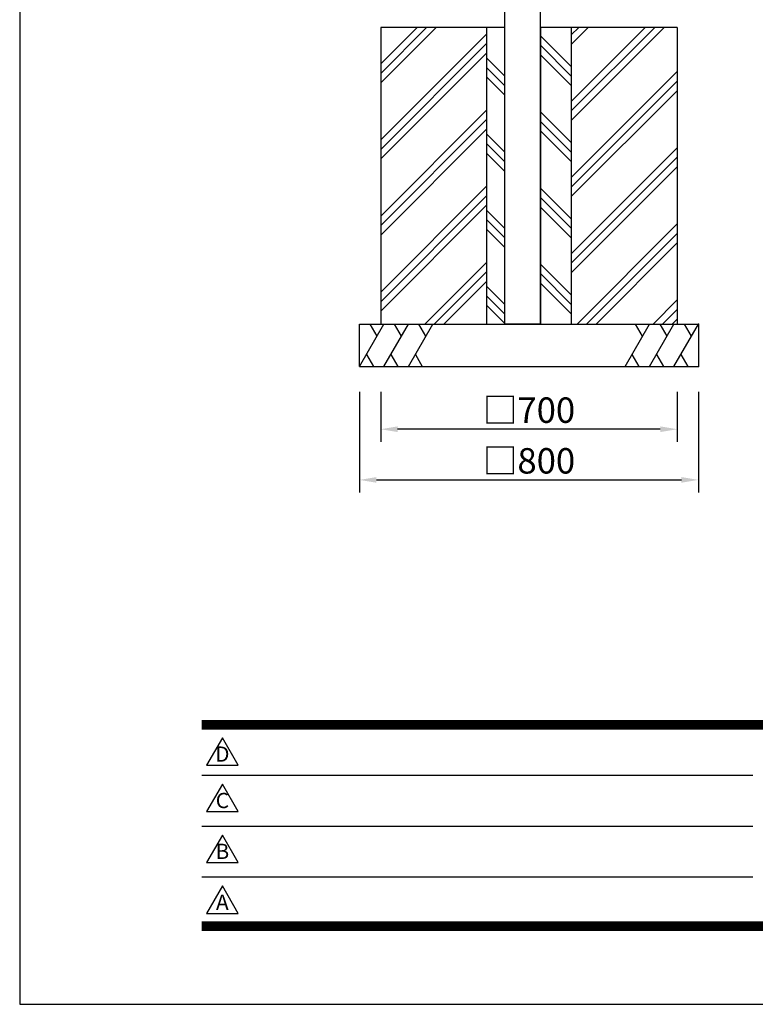
# Model space of a CAD drawing. Extents: x 0 to 8400, y 0 to 5940.
# Drawn here: x 0 to 1736, y 0 to 2323 of the extents above; entities that cross this region are included whole.
import ezdxf
from ezdxf.enums import TextEntityAlignment as Align

# ---------------------------------------------------------------- set-up
doc = ezdxf.new("R2010")
doc.units = 0
doc.header["$LTSCALE"] = 6
doc.layers.get('0').update_dxf_attribs({"linetype": 'CONTINUOUS'})
doc.layers.get('DEFPOINTS').update_dxf_attribs({"linetype": 'CONTINUOUS'})
for name, color, linetype in [('P001', 131, 'CONTINUOUS'), ('P019', 71, 'CONTINUOUS'), ('P919', 75, 'CONTINUOUS'), ('P_2DIM', 6, 'CONTINUOUS'), ('P_5DRAWFRAME', 104, 'CONTINUOUS')]:
    doc.layers.add(name, color=color, linetype=linetype)
doc.styles.add('BIGFONT', font='simplex.shx', dxfattribs={"bigfont": 'extfont2.shx'})
doc.dimstyles.new('DIMBIGFONT$0', dxfattribs={"dimtxt": 3, "dimasz": 2, "dimexe": 1.5, "dimexo": 3, "dimgap": 0.75, "dimtad": 1, "dimdec": 1, "dimtxsty": 'BIGFONT', "dimcen": 0, "dimclrt": 230, "dimazin": 3, "dimtfac": 0.6, "dimtdec": 1, "dimtmove": 0, "dimatfit": 3, "dimtvp": 1, "dimtolj": 1})

# ---------------------------------------------------------------- blocks, each defined once
blk = doc.blocks.new('DFP3')
at = {"color": 0}
for p, q in [((21.5, 33.5), (408, 33.5)), ((21.5, 33.44999999999982), (408, 33.44999999999982)), ((21.5, 33.40000000000009), (408, 33.40000000000009)), ((21.5, 33.34999999999991), (408, 33.34999999999991)), ((21.5, 33.30000000000018), (408, 33.30000000000018)), ((21.5, 33.25), (408, 33.25)), ((21.5, 33.19999999999982), (408, 33.19999999999982)), ((21.5, 33.15000000000009), (408, 33.15000000000009)), ((21.5, 33.09999999999991), (408, 33.09999999999991)), ((21.5, 33.05000000000018), (408, 33.05000000000018)), ((21.5, 33), (408, 33)), ((21.5, 32.94999999999982), (408, 32.94999999999982)), ((21.5, 32.90000000000009), (408, 32.90000000000009)), ((21.5, 32.84999999999991), (408, 32.84999999999991)), ((21.5, 32.80000000000018), (408, 32.80000000000018)), ((21.5, 32.75), (408, 32.75)), ((21.5, 32.69999999999982), (408, 32.69999999999982)), ((21.5, 32.65000000000009), (408, 32.65000000000009)), ((21.5, 32.59999999999991), (408, 32.59999999999991)), ((21.5, 32.55000000000018), (408, 32.55000000000018)), ((21.5, 32.5), (408, 32.5)), ((21.5, 27.02500000000009), (86.5, 27.02500000000009)), ((21.5, 21.02500000000009), (86.5, 21.02500000000009)), ((21.5, 15.02500000000009), (86.5, 15.02500000000009)), ((21.5, 9.75), (408, 9.75)), ((21.5, 9.699999999999818), (408, 9.699999999999818)), ((21.5, 9.650000000000091), (408, 9.650000000000091)), ((21.5, 9.599999999999909), (408, 9.599999999999909)), ((21.5, 9.550000000000182), (408, 9.550000000000182)), ((21.5, 9.5), (408, 9.5)), ((21.5, 9.449999999999818), (408, 9.449999999999818)), ((21.5, 9.400000000000091), (408, 9.400000000000091)), ((21.5, 9.349999999999909), (408, 9.349999999999909)), ((21.5, 9.300000000000182), (408, 9.300000000000182)), ((21.5, 9.25), (408, 9.25)), ((21.5, 9.199999999999818), (408, 9.199999999999818)), ((21.5, 9.150000000000091), (408, 9.150000000000091)), ((21.5, 9.099999999999909), (408, 9.099999999999909)), ((21.5, 9.050000000000182), (408, 9.050000000000182)), ((21.5, 9), (408, 9)), ((21.5, 8.949999999999818), (408, 8.949999999999818)), ((21.5, 8.900000000000091), (408, 8.900000000000091)), ((21.5, 8.849999999999909), (408, 8.849999999999909)), ((21.5, 8.800000000000182), (408, 8.800000000000182)), ((21.5, 8.75), (408, 8.75))]:
    blk.add_line(p, q, dxfattribs=at)
for points in [[(23.91470288034736, 31.44768728129046), (22.04408800817297, 28.20768728129046), (25.78531775252175, 28.20768728129046)], [(23.91470288034736, 25.97268728129055), (22.04408800817297, 22.73268728129055), (25.78531775252175, 22.73268728129055)], [(23.91470288034736, 19.97268728129055), (22.04408800817297, 16.73268728129055), (25.78531775252175, 16.73268728129055)], [(23.91470288034736, 13.97268728129055), (22.04408800817297, 10.73268728129055), (25.78531775252175, 10.73268728129055)]]:
    blk.add_lwpolyline(points, close=True)
at = {"layer": 'DEFPOINTS', "color": 0}
for p, q in [((0, 297), (0, 0)), ((0, 0), (420, 0))]:
    blk.add_line(p, q, dxfattribs=at)
at = {"style": 'BIGFONT'}
for s, p in [('D', (23.91470288034736, 29.28768728129046)), ('C', (23.91470288034736, 23.81268728129055)), ('B', (23.91470288034736, 17.81268728129055)), ('A', (23.91470288034736, 11.81268728129055))]:
    blk.add_text(s, height=1.8, dxfattribs=at).set_placement(p, align=Align.MIDDLE)
at = {"color": 83, "style": 'BIGFONT', "flags": 8}
for tag, p in [('REV04', (27.26401421759988, 27.96269714661775)), ('REV03', (27.26401421759988, 22.48769714661784)), ('REV02', (27.26401421759988, 16.48769714661784)), ('REV01', (27.26401421759988, 11.30342510533432))]:
    blk.add_attdef(tag, text='', height=2, dxfattribs=at).set_placement(p, align=Align.BOTTOM_LEFT)
for tag, p in [('R4D', (93.12203381809525, 27.96269714661776)), ('R4C', (102.2470088180952, 27.96269714661776)), ('R4A', (111.3720088180952, 27.96269714661776)), ('R3D', (93.12203381809525, 22.48769714661785)), ('R3C', (102.2470088180952, 22.48769714661785)), ('R3A', (111.3720088180952, 22.48769714661785)), ('R2D', (93.12203381809525, 16.48769714661785)), ('R2C', (102.2470088180952, 16.48769714661785)), ('R2A', (111.3720088180952, 16.48769714661785)), ('R1C', (102.2470088180952, 11.30342510533433)), ('R1D', (93.12203381809525, 11.30342510533433)), ('R1A', (111.3720088180952, 11.30342510533433))]:
    blk.add_attdef(tag, text='', height=2, dxfattribs=at).set_placement(p, align=Align.BOTTOM_CENTER)
at = {"color": 83, "style": 'BIGFONT'}
for tag, height, p in [('PROJECT1', 4, (283.3767781158953, 25.59552576656833)), ('DATE', 3, (344.6767368508332, 25.84170330022686)), ('SCALE', 3, (379.6767368508332, 25.84170330022687)), ('PROJECT2', 4, (284.2017368508333, 17.84170330022687)), ('PROJECT3', 4, (284.2017368508333, 10.56670330022678)), ('DWGNO', 3, (358.6767368508332, 10.56670330022678))]:
    blk.add_attdef(tag, text='', height=height, dxfattribs=at).set_placement(p, align=Align.BOTTOM_CENTER)
at = {"color": 0, "style": 'BIGFONT', "flags": 2}
blk.add_attdef('FILENAME', (116.5589766168014, 10.91659009827561), '', height=1, dxfattribs=at)
blk = doc.blocks.new('*D11')
at = {"layer": 'DEFPOINTS', "color": 0}
for p in [(802.0065379915832, 1505.002965200714), (1602.006537991583, 1505.002965200714), (1602.006537991583, 1237.472493201818)]:
    blk.add_point(p, dxfattribs=at)
at = {"layer": 'P_2DIM', "color": 0}
for p, q in [((802.0065379915832, 1445.002965200714), (802.0065379915832, 1207.472493201818)), ((1602.006537991583, 1445.002965200714), (1602.006537991583, 1207.472493201818)), ((842.0065379915832, 1237.472493201818), (1562.006537991583, 1237.472493201818))]:
    blk.add_line(p, q, dxfattribs=at)
for points in [[(842.0065379915832, 1244.139159868484), (842.0065379915832, 1230.805826535151), (802.0065379915832, 1237.472493201818)], [(1562.006537991583, 1244.139159868484), (1562.006537991583, 1230.805826535151), (1602.006537991583, 1237.472493201818)]]:
    blk.add_solid(points, dxfattribs=at)
at = {"layer": 'P_2DIM', "color": 230, "insert": (1202.006537991583, 1282.472493201818), "char_height": 60, "attachment_point": 5, "style": 'BIGFONT'}
blk.add_mtext('\\A1;□800', dxfattribs=at)
blk = doc.blocks.new('*D12')
at = {"layer": 'DEFPOINTS', "color": 0}
for p in [(852.0065379915832, 1505.002965200714), (1552.006537991583, 1505.002965200714), (852.0065379915832, 1357.049941375531)]:
    blk.add_point(p, dxfattribs=at)
at = {"layer": 'P_2DIM', "color": 0}
for p, q in [((852.0065379915832, 1445.002965200714), (852.0065379915832, 1327.049941375531)), ((1552.006537991583, 1445.002965200714), (1552.006537991583, 1327.049941375531)), ((1512.006537991583, 1357.049941375531), (892.0065379915832, 1357.049941375531))]:
    blk.add_line(p, q, dxfattribs=at)
for points in [[(892.0065379915832, 1363.716608042198), (892.0065379915832, 1350.383274708864), (852.0065379915832, 1357.049941375531)], [(1512.006537991583, 1363.716608042198), (1512.006537991583, 1350.383274708864), (1552.006537991583, 1357.049941375531)]]:
    blk.add_solid(points, dxfattribs=at)
at = {"layer": 'P_2DIM', "color": 230, "insert": (1202.006537991583, 1402.049941375531), "char_height": 60, "attachment_point": 5, "style": 'BIGFONT'}
blk.add_mtext('\\A1;□700', dxfattribs=at)

msp = doc.modelspace()

# ---------------------------------------------------------------- hatches: boundary and pattern name
at = {"layer": 'P919'}
h = msp.add_hatch(dxfattribs=at)
h.set_pattern_fill('PLAST', color=256, scale=20, angle=45, style=0)
h.set_pattern_definition([(45, (-8326.929971658516, 0), (-89.80256121069152, 89.80256121069154), []), (45, (-8338.155291809851, 11.22532015133644), (-89.80256121069152, 89.80256121069154), []), (45, (-8349.380611961189, 22.45064030267288), (-89.80256121069152, 89.80256121069154), [])])
h.paths.add_polyline_path([(1552.006537991583, 2305.002968042846), (1302.006537991583, 2305.002968042845), (1302.006537991581, 1605.002965200713), (1552.006537991585, 1605.002965200713)])
h.paths.add_polyline_path([(1102.006537991583, 2305.002968042846), (852.0065379915832, 2305.002968042846), (852.0065379915832, 1605.002965200713), (1102.006537991583, 1605.002965200713)])
h = msp.add_hatch(dxfattribs=at)
h.set_pattern_fill('PLAST', color=256, scale=20, angle=135, style=0)
h.set_pattern_definition([(135, (-8338.995039244917, 6465.637519436049), (-89.80256121069154, -89.80256121069152), []), (135, (-8350.220359396253, 6454.412199284712), (-89.80256121069154, -89.80256121069152), []), (135, (-8361.44567954759, 6443.186879133376), (-89.80256121069154, -89.80256121069152), [])])
h.paths.add_polyline_path([(1102.006537991583, 2305.002968042846), (1144.506537991583, 2305.002968042846), (1144.506537991583, 1605.002968042846), (1102.006537991583, 1605.002968042846)])
h.paths.add_polyline_path([(1229.506537991583, 2305.002968042846), (1302.006537991583, 2305.002968042846), (1302.006537991583, 1605.002968042846), (1229.506537991583, 1605.002968042846)])

# ---------------------------------------------------------------- linework, layer by layer
at = {"layer": 'P001'}
for p, q in [((1144.506537991583, 4460.002965200715), (1144.506537991583, 1605.002965200712)), ((1229.506537991583, 1605.002965201089), (1229.506537991583, 4460.002965200715)), ((1229.506537991583, 1605.002968042847), (1144.506537991583, 1605.002968042847)), ((1174.506537991583, 1605.002965200712), (1259.506537991583, 1605.002965200712))]:
    msp.add_line(p, q, dxfattribs=at)
at = {"layer": 'P019'}
for p, q in [((852.0065379915832, 2305.002968042846), (852.0065379915832, 1605.002968042847)), ((1144.506537991583, 2305.002968042846), (852.0065379915832, 2305.002968042846)), ((1102.006537991583, 2305.002968042846), (1102.006537991583, 1605.002968042847)), ((1144.506537991583, 2305.002968042846), (1144.506537991583, 1605.002968042847)), ((1229.506537991583, 2305.002968042846), (1229.506537991583, 1605.002968042847)), ((1552.006537991583, 2305.002968042846), (1229.506537991583, 2305.002968042846)), ((1302.006537991583, 2305.002968042846), (1302.006537991583, 1605.002968042847)), ((1552.006537991583, 2305.002968042846), (1552.006537991583, 1605.002968042847)), ((802.0065379915832, 1605.002965200712), (1602.006537991583, 1605.002965200712)), ((802.0065379915832, 1505.002965200712), (802.0065379915832, 1605.002965200712)), ((1602.006537991583, 1605.002965200712), (1602.006537991583, 1505.002965200712)), ((802.0065379915832, 1505.002965200712), (1602.006537991583, 1505.002965200712))]:
    msp.add_line(p, q, dxfattribs=at)
at = {"layer": 'P019', "linetype": 'BYBLOCK'}
for p in [(1602.006537991583, 1605.002965200712), (1602.006537991583, 1505.002965200712)]:
    msp.add_point(p, dxfattribs=at)
at = {"layer": 'P919'}
for p, q in [((802.0065379915832, 1505.002965200712), (859.741564910546, 1605.002965200712)), ((843.3598859360645, 1576.629064903627), (826.978206961583, 1605.002965200712)), ((859.741564910546, 1505.002965200712), (917.4765918295088, 1605.002965200712)), ((901.0949128550274, 1576.629064903627), (884.7132338805459, 1605.002965200712)), ((917.4765918295088, 1505.002965200712), (975.2116187484717, 1605.002965200712)), ((958.8299397739902, 1576.629064903627), (942.4482607995087, 1605.002965200712)), ((1428.801457234695, 1505.002965200712), (1486.536484153658, 1605.002965200712)), ((1470.154805179176, 1576.629064903627), (1453.773126204695, 1605.002965200712)), ((1486.536484153658, 1505.002965200712), (1544.27151107262, 1605.002965200712)), ((1527.889832098139, 1576.629064903627), (1511.508153123657, 1605.002965200712)), ((1544.27151107262, 1505.002965200712), (1602.006537991583, 1605.002965200712)), ((1585.624859017102, 1576.629064903627), (1569.24318004262, 1605.002965200712)), ((818.3882169660646, 1533.376865497799), (834.7698959405461, 1505.002965200712)), ((876.1232438850275, 1533.376865497799), (892.504922859509, 1505.002965200712)), ((933.8582708039903, 1533.376865497799), (950.2399497784718, 1505.002965200712)), ((1445.183136209176, 1533.376865497799), (1461.564815183665, 1505.002965200712)), ((1502.918163128139, 1533.376865497799), (1519.29984210262, 1505.002965200712)), ((1560.653190047102, 1533.376865497799), (1577.034869021583, 1505.002965200712))]:
    msp.add_line(p, q, dxfattribs=at)

# ---------------------------------------------------------------- block references
at = {"layer": 'P_5DRAWFRAME', "xscale": 20, "yscale": 20, "zscale": 20}
msp.add_blockref('DFP3', (0, 0), dxfattribs=at)

# ---------------------------------------------------------------- dimensions: what is measured, and where the dimension line sits
at = {"layer": 'P_2DIM'}
dim = msp.add_aligned_dim(p1=(802.0065379915832, 1505.002965200714), p2=(1602.006537991583, 1505.002965200714), distance=-267.530471998896, dimstyle='DIMBIGFONT$0', override={"dimscale": 20, "dimpost": '□<>'}, dxfattribs=at)
dim.commit()
dim.dimension.update_dxf_attribs({"geometry": '*D11', "text_midpoint": (1202.006537991583, 1282.472493201818)})
dim = msp.add_linear_dim(base=(852.0065379915832, 1357.049941375531), p1=(1552.006537991583, 1505.002965200714), p2=(852.0065379915832, 1505.002965200714), dimstyle='DIMBIGFONT$0', override={"dimscale": 20, "dimpost": '□<>'}, dxfattribs=at)
dim.commit()
dim.dimension.update_dxf_attribs({"geometry": '*D12', "text_midpoint": (1202.006537991583, 1402.049941375531)})

doc.saveas('drawing.dxf')
